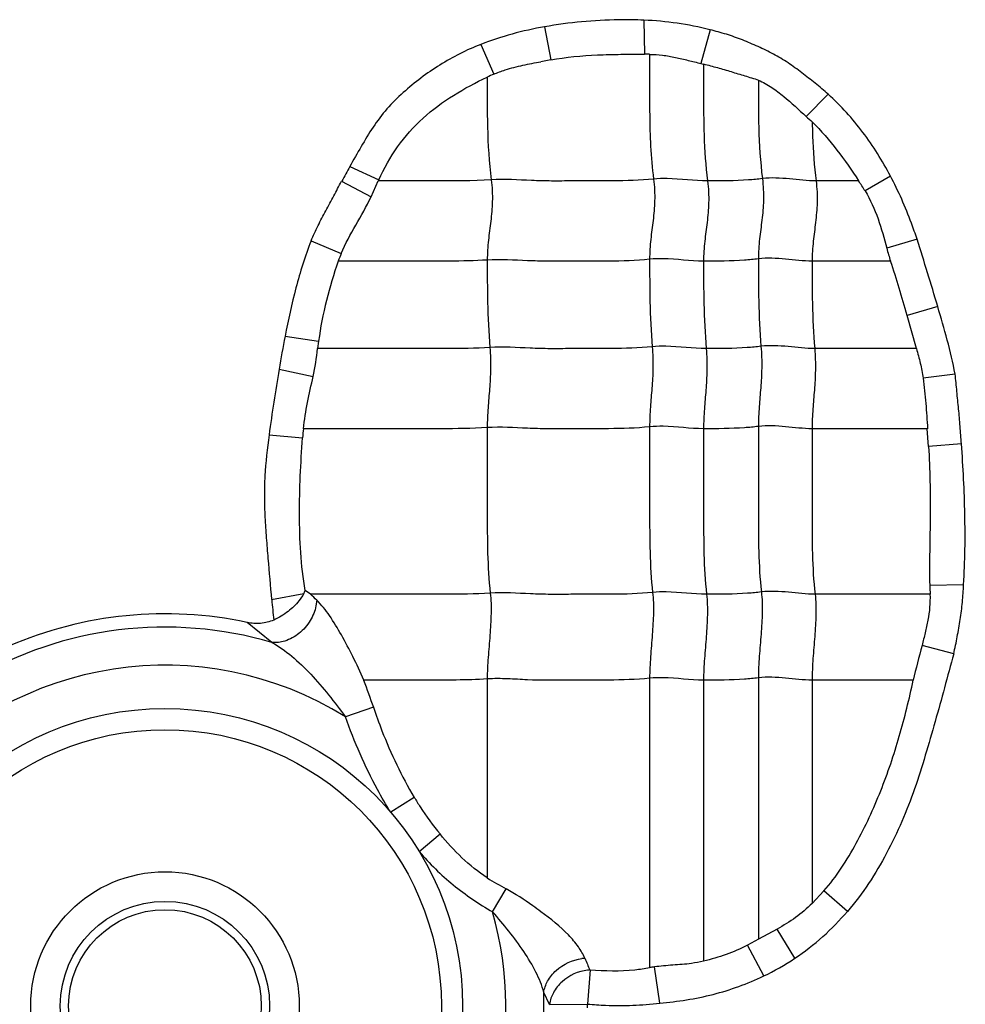
# Model space of a CAD drawing. Units: inches. Extents: x 23809 to 44080, y -772 to 4673.
# Drawn here: x 24017 to 24029, y 4297 to 4309 of the extents above; entities that cross this region are included whole.
import ezdxf

# ---------------------------------------------------------------- set-up
doc = ezdxf.new("R2010")
doc.units = ezdxf.units.IN

msp = doc.modelspace()

# ---------------------------------------------------------------- linework, layer by layer
at = {"color": 7, "linetype": 'Continuous'}
for p, q in [((24024.987, 4309.235), (24024.994, 4308.804)), ((24023.729, 4309.152), (24023.806, 4308.733)), ((24025.824, 4309.115), (24025.709, 4308.688)), ((24022.922, 4308.928), (24023.085, 4308.552)), ((24023.806, 4308.733), (24023.682, 4308.71)), ((24027.321, 4308.299), (24027.041, 4308.016)), ((24021.261, 4307.382), (24021.628, 4307.212)), ((24021.159, 4307.196), (24021.532, 4306.997)), ((24021.532, 4306.997), (24021.623, 4307.199)), ((24027.704, 4307.199), (24027.166, 4307.199)), ((24028.109, 4307.262), (24027.787, 4307.073)), ((24020.772, 4306.441), (24021.153, 4306.28)), ((24028.445, 4306.46), (24028.062, 4306.347)), ((24028.11, 4306.183), (24027.116, 4306.183)), ((24028.707, 4305.609), (24028.319, 4305.496)), ((24028.438, 4305.076), (24028.319, 4305.496)), ((24020.443, 4305.232), (24020.868, 4305.171)), ((24020.868, 4305.171), (24020.855, 4305.076)), ((24028.438, 4305.076), (24027.149, 4305.076)), ((24020.367, 4304.814), (24020.798, 4304.723)), ((24028.926, 4304.753), (24028.521, 4304.702)), ((24028.574, 4304.061), (24027.116, 4304.061)), ((24028.591, 4303.837), (24028.574, 4304.061)), ((24020.241, 4303.983), (24020.665, 4303.946)), ((24029.007, 4303.87), (24028.591, 4303.837)), ((24029.034, 4302.085), (24028.606, 4302.076)), ((24020.273, 4301.896), (24020.679, 4301.973)), ((24020.766, 4301.964), (24020.699, 4302.012)), ((24028.61, 4301.964), (24027.154, 4301.964)), ((24020.844, 4301.889), (24020.834, 4301.817)), ((24020.275, 4301.354), (24019.963, 4301.607)), ((24028.909, 4301.21), (24028.508, 4301.317)), ((24023.003, 4300.891), (24023.003, 4298.37)), ((24025.059, 4300.9), (24025.059, 4297.235)), ((24025.742, 4300.876), (24025.742, 4297.318)), ((24026.436, 4300.906), (24026.436, 4297.595)), ((24027.116, 4300.876), (24027.116, 4298.049)), ((24028.398, 4300.876), (24027.116, 4300.876)), ((24021.561, 4300.534), (24021.208, 4300.41)), ((24022.079, 4299.392), (24021.78, 4299.205)), ((24022.142, 4298.706), (24022.405, 4298.928)), ((24023.071, 4297.941), (24023.241, 4298.233)), ((24027.263, 4298.206), (24027.115, 4298.049)), ((24027.564, 4297.948), (24027.263, 4298.206)), ((24026.675, 4297.724), (24026.437, 4297.594)), ((24026.897, 4297.353), (24026.675, 4297.724)), ((24026.437, 4297.594), (24026.299, 4297.518)), ((24026.503, 4297.129), (24026.299, 4297.518)), ((24024.304, 4297.206), (24024.274, 4296.773)), ((24025.188, 4296.786), (24025.119, 4297.244)), ((24023.791, 4296.77), (24023.718, 4296.921)), ((24023.791, 4296.77), (24024.274, 4296.773))]:
    msp.add_line(p, q, dxfattribs=at)
for radius in [3.768, 3.5, 1.7, 1.325, 1.22]:
    msp.add_circle((24018.922, 4296.749), radius, dxfattribs=at)
for centre, radius, start, end in [((24024.8, 4304.99), 4.25, 76.0687, 87.4889), ((24025.008, 4306.309), 2.495, 88.8718, 90.3211), ((24026.766, 4313.277), 4.709, 257.0225, 257.4429), ((24023.813, 4306.869), 1.834, 113.3999, 116.2213), ((24036.384, 4318.341), 13.925, 227.8569, 228.2817), ((24039.964, 4296.977), 21.402, 150.9117, 151.4774), ((24023.201, 4306.499), 1.727, 155.6124, 156.0654), ((24025.532, 4305.704), 2.638, 31.2509, 34.5478), ((23990.921, 4294.431), 39.405, 16.4796, 17.7742), ((24035.849, 4308.465), 8.07, 195.2096, 196.4225), ((24022.959, 4305.519), 1.959, 157.1309, 160.1678), ((24037.578, 4301.918), 17.453, 169.0539, 170.4472), ((24024.314, 4303.663), 3.661, 173.7613, 175.5633), ((24034.83, 4302.229), 6.225, 181.4049, 182.4397), ((24020.255, 4302.214), 0.488, 330.511, 335.5344), ((24018.501, 4299.518), 3.334, 45.3334, 47.1964), ((24075.421, 4307.273), 55.409, 185.5679, 185.8372), ((24018.922, 4296.749), 4.968, 77.91, 113.4794), ((24018.922, 4296.749), 4.799, 73.6239, 120.4139), ((24018.922, 4296.749), 4.316, 58.017, 302.1838), ((24038.889, 4306.972), 18.485, 199.2502, 200.3813), ((24028.087, 4306.887), 9.918, 239.1668, 240.7532), ((24018.922, 4296.749), 4.316, 344.4634, 16.0232), ((24024.28, 4296.771), 0.583, 94.0716, 97.8165), ((24029.8, 4299.719), 6.044, 203.0452, 204.572), ((24024.339, 4296.65), 0.557, 93.6445, 96.7615), ((24025.535, 4294.143), 3.129, 97.6429, 98.7602), ((24018.922, 4296.749), 4.799, 357.9505, 2.0495), ((24018.922, 4296.749), 5.352, 359.7495, 0.2505)]:
    msp.add_arc(centre, radius, start, end, dxfattribs=at)
for points, knots in [([(24024.987, 4309.235), (24024.882, 4309.241), (24024.618, 4309.244), (24024.198, 4309.222), (24023.884, 4309.179), (24023.729, 4309.152)], [0, 0, 0, 0, 0.250013, 0.625012, 1, 1, 1, 1]), ([(24027.321, 4308.299), (24027.266, 4308.346), (24027.155, 4308.436), (24026.987, 4308.571), (24026.813, 4308.698), (24026.628, 4308.81), (24026.433, 4308.902), (24026.235, 4308.987), (24026.032, 4309.059), (24025.893, 4309.097), (24025.824, 4309.115)], [0, 0, 0, 0, 0.124982, 0.249959, 0.375004, 0.499943, 0.62498, 0.750015, 0.874987, 1, 1, 1, 1]), ([(24022.922, 4308.928), (24022.831, 4308.894), (24022.654, 4308.815), (24022.4, 4308.671), (24022.161, 4308.506), (24021.936, 4308.322), (24021.728, 4308.117), (24021.552, 4307.885), (24021.406, 4307.634), (24021.309, 4307.466), (24021.261, 4307.382)], [0, 0, 0, 0, 0.125003, 0.250015, 0.375027, 0.500032, 0.625019, 0.749989, 0.874994, 1, 1, 1, 1]), ([(24023.806, 4308.733), (24024.002, 4308.767), (24024.299, 4308.796), (24024.696, 4308.805), (24024.895, 4308.803), (24024.994, 4308.804)], [0, 0, 0, 0, 0.499934, 0.749983, 1, 1, 1, 1]), ([(24025.057, 4308.803), (24025.112, 4308.802), (24025.223, 4308.797), (24025.386, 4308.765), (24025.547, 4308.727), (24025.655, 4308.7), (24025.709, 4308.688)], [0, 0, 0, 0, 0.250292, 0.500433, 0.750215, 1, 1, 1, 1]), ([(24025.059, 4308.803), (24025.059, 4308.675), (24025.059, 4308.419), (24025.058, 4308.032), (24025.068, 4307.632), (24025.092, 4307.362), (24025.109, 4307.224)], [0, 0, 0, 0, 0.242517, 0.485651, 0.735166, 1, 1, 1, 1]), ([(24023.085, 4308.552), (24023.132, 4308.572), (24023.253, 4308.617), (24023.454, 4308.666), (24023.606, 4308.696), (24023.682, 4308.71)], [0, 0, 0, 0, 0.250077, 0.625065, 1, 1, 1, 1]), ([(24025.742, 4308.681), (24025.801, 4308.666), (24025.918, 4308.636), (24026.091, 4308.584), (24026.264, 4308.531), (24026.38, 4308.497), (24026.436, 4308.476)], [0, 0, 0, 0, 0.250084, 0.500175, 0.750118, 1, 1, 1, 1]), ([(24025.742, 4308.681), (24025.742, 4308.561), (24025.742, 4308.26), (24025.742, 4307.766), (24025.768, 4307.391), (24025.793, 4307.199)], [0, 0, 0, 0, 0.242043, 0.608797, 1, 1, 1, 1]), ([(24021.628, 4307.212), (24021.695, 4307.359), (24021.854, 4307.642), (24022.178, 4308.007), (24022.571, 4308.293), (24022.856, 4308.447), (24023.003, 4308.514)], [0, 0, 0, 0, 0.249971, 0.499891, 0.749886, 1, 1, 1, 1]), ([(24023.003, 4308.514), (24023.003, 4308.304), (24022.999, 4307.87), (24023.025, 4307.436), (24023.053, 4307.214)], [0, 0, 0, 0, 0.484293, 1, 1, 1, 1]), ([(24026.436, 4308.475), (24026.436, 4308.274), (24026.434, 4307.858), (24026.46, 4307.442), (24026.487, 4307.229)], [0, 0, 0, 0, 0.484108, 1, 1, 1, 1]), ([(24026.436, 4308.476), (24026.496, 4308.452), (24026.607, 4308.388), (24026.808, 4308.233), (24026.947, 4308.102), (24027.041, 4308.016)], [0, 0, 0, 0, 0.249909, 0.500164, 1, 1, 1, 1]), ([(24028.108, 4307.262), (24028.058, 4307.358), (24027.949, 4307.548), (24027.764, 4307.818), (24027.555, 4308.07), (24027.401, 4308.225), (24027.321, 4308.299)], [0, 0, 0, 0, 0.249966, 0.500018, 0.749979, 1, 1, 1, 1]), ([(24027.118, 4307.947), (24027.231, 4307.836), (24027.438, 4307.594), (24027.619, 4307.334), (24027.705, 4307.2)], [0, 0, 0, 0, 0.499964, 1, 1, 1, 1]), ([(24027.118, 4307.947), (24027.119, 4307.887), (24027.125, 4307.638), (24027.143, 4307.388), (24027.166, 4307.199)], [0, 0, 0, 0, 0.240282, 1, 1, 1, 1]), ([(24020.772, 4306.441), (24020.8, 4306.506), (24020.859, 4306.635), (24020.958, 4306.823), (24021.059, 4307.009), (24021.125, 4307.134), (24021.159, 4307.196)], [0, 0, 0, 0, 0.250009, 0.499997, 0.750008, 1, 1, 1, 1]), ([(24023.053, 4307.214), (24022.814, 4307.199), (24022.337, 4307.199), (24021.86, 4307.199), (24021.623, 4307.199)], [0, 0, 0, 0, 0.502848, 1, 1, 1, 1]), ([(24023.053, 4307.214), (24023.065, 4307.122), (24023.073, 4306.946), (24023.049, 4306.691), (24023.015, 4306.447), (24023.003, 4306.282), (24023.003, 4306.198)], [0, 0, 0, 0, 0.272503, 0.516183, 0.75247, 1, 1, 1, 1]), ([(24025.109, 4307.224), (24024.937, 4307.206), (24024.678, 4307.198), (24024.333, 4307.2), (24024.076, 4307.2), (24023.819, 4307.197), (24023.478, 4307.206), (24023.223, 4307.225), (24023.053, 4307.214)], [0, 0, 0, 0, 0.252321, 0.37751, 0.502804, 0.628313, 0.751928, 1, 1, 1, 1]), ([(24025.109, 4307.224), (24025.121, 4307.132), (24025.129, 4306.956), (24025.105, 4306.701), (24025.07, 4306.456), (24025.059, 4306.292), (24025.059, 4306.208)], [0, 0, 0, 0, 0.272503, 0.516183, 0.75247, 1, 1, 1, 1]), ([(24025.793, 4307.199), (24025.622, 4307.199), (24025.395, 4307.236), (24025.166, 4307.23), (24025.109, 4307.224)], [0, 0, 0, 0, 0.747834, 1, 1, 1, 1]), ([(24025.793, 4307.199), (24025.804, 4307.108), (24025.813, 4306.931), (24025.789, 4306.677), (24025.754, 4306.432), (24025.742, 4306.268), (24025.742, 4306.183)], [0, 0, 0, 0, 0.272503, 0.516183, 0.75247, 1, 1, 1, 1]), ([(24026.487, 4307.229), (24026.428, 4307.221), (24026.198, 4307.2), (24025.965, 4307.199), (24025.793, 4307.199)], [0, 0, 0, 0, 0.254254, 1, 1, 1, 1]), ([(24026.487, 4307.229), (24026.498, 4307.137), (24026.507, 4306.961), (24026.483, 4306.706), (24026.448, 4306.461), (24026.436, 4306.297), (24026.436, 4306.213)], [0, 0, 0, 0, 0.272503, 0.516183, 0.75247, 1, 1, 1, 1]), ([(24027.166, 4307.199), (24027.054, 4307.199), (24026.829, 4307.229), (24026.6, 4307.243), (24026.487, 4307.229)], [0, 0, 0, 0, 0.496695, 1, 1, 1, 1]), ([(24027.166, 4307.199), (24027.178, 4307.108), (24027.186, 4306.931), (24027.162, 4306.677), (24027.128, 4306.432), (24027.116, 4306.268), (24027.116, 4306.183)], [0, 0, 0, 0, 0.272503, 0.516183, 0.75247, 1, 1, 1, 1]), ([(24028.445, 4306.46), (24028.423, 4306.529), (24028.362, 4306.7), (24028.254, 4306.969), (24028.159, 4307.165), (24028.108, 4307.262)], [0, 0, 0, 0, 0.250002, 0.625007, 1, 1, 1, 1]), ([(24027.787, 4307.073), (24027.855, 4306.962), (24027.96, 4306.723), (24028.029, 4306.473), (24028.062, 4306.347)], [0, 0, 0, 0, 0.4998, 1, 1, 1, 1]), ([(24021.153, 4306.28), (24021.205, 4306.405), (24021.34, 4306.64), (24021.473, 4306.876), (24021.532, 4306.997)], [0, 0, 0, 0, 0.50011, 1, 1, 1, 1]), ([(24020.772, 4306.441), (24020.695, 4306.247), (24020.572, 4305.846), (24020.483, 4305.437), (24020.443, 4305.232)], [0, 0, 0, 0, 0.499904, 1, 1, 1, 1]), ([(24021.116, 4306.183), (24021.06, 4306.019), (24020.957, 4305.686), (24020.89, 4305.344), (24020.868, 4305.171)], [0, 0, 0, 0, 0.500017, 1, 1, 1, 1]), ([(24023.003, 4306.198), (24022.844, 4306.188), (24022.528, 4306.182), (24022.055, 4306.184), (24021.585, 4306.183), (24021.272, 4306.183), (24021.116, 4306.183)], [0, 0, 0, 0, 0.25313, 0.502176, 0.751088, 1, 1, 1, 1]), ([(24025.059, 4306.208), (24024.887, 4306.19), (24024.627, 4306.182), (24024.283, 4306.184), (24024.025, 4306.184), (24023.768, 4306.181), (24023.428, 4306.19), (24023.173, 4306.209), (24023.003, 4306.198)], [0, 0, 0, 0, 0.252321, 0.37751, 0.502804, 0.628313, 0.751928, 1, 1, 1, 1]), ([(24023.003, 4306.198), (24023.003, 4306.019), (24023.003, 4305.65), (24023.02, 4305.281), (24023.036, 4305.09)], [0, 0, 0, 0, 0.483986, 1, 1, 1, 1]), ([(24025.742, 4306.183), (24025.572, 4306.183), (24025.345, 4306.22), (24025.116, 4306.214), (24025.059, 4306.208)], [0, 0, 0, 0, 0.747834, 1, 1, 1, 1]), ([(24025.059, 4306.208), (24025.059, 4306.029), (24025.059, 4305.659), (24025.076, 4305.29), (24025.092, 4305.1)], [0, 0, 0, 0, 0.483986, 1, 1, 1, 1]), ([(24026.436, 4306.213), (24026.378, 4306.205), (24026.147, 4306.184), (24025.915, 4306.183), (24025.742, 4306.183)], [0, 0, 0, 0, 0.254254, 1, 1, 1, 1]), ([(24025.742, 4306.183), (24025.742, 4306.005), (24025.742, 4305.635), (24025.76, 4305.266), (24025.775, 4305.076)], [0, 0, 0, 0, 0.483986, 1, 1, 1, 1]), ([(24027.116, 4306.183), (24027.003, 4306.183), (24026.778, 4306.213), (24026.55, 4306.227), (24026.436, 4306.213)], [0, 0, 0, 0, 0.496695, 1, 1, 1, 1]), ([(24026.436, 4306.213), (24026.436, 4306.034), (24026.436, 4305.664), (24026.454, 4305.295), (24026.469, 4305.105)], [0, 0, 0, 0, 0.483986, 1, 1, 1, 1]), ([(24027.116, 4306.183), (24027.116, 4306.005), (24027.116, 4305.635), (24027.133, 4305.266), (24027.149, 4305.076)], [0, 0, 0, 0, 0.483986, 1, 1, 1, 1]), ([(24028.926, 4304.753), (24028.9, 4304.898), (24028.831, 4305.185), (24028.749, 4305.468), (24028.707, 4305.609)], [0, 0, 0, 0, 0.49995, 1, 1, 1, 1]), ([(24023.036, 4305.09), (24022.853, 4305.079), (24022.488, 4305.074), (24021.942, 4305.076), (24021.399, 4305.076), (24021.037, 4305.076), (24020.856, 4305.076)], [0, 0, 0, 0, 0.252785, 0.501879, 0.75094, 1, 1, 1, 1]), ([(24023.036, 4305.09), (24023.044, 4304.998), (24023.049, 4304.823), (24023.033, 4304.568), (24023.011, 4304.323), (24023.003, 4304.159), (24023.003, 4304.075)], [0, 0, 0, 0, 0.273317, 0.516879, 0.752302, 1, 1, 1, 1]), ([(24025.092, 4305.1), (24024.92, 4305.082), (24024.66, 4305.075), (24024.316, 4305.076), (24024.058, 4305.076), (24023.801, 4305.073), (24023.461, 4305.082), (24023.206, 4305.101), (24023.036, 4305.09)], [0, 0, 0, 0, 0.252321, 0.37751, 0.502804, 0.628313, 0.751928, 1, 1, 1, 1]), ([(24025.092, 4305.1), (24025.099, 4305.008), (24025.105, 4304.832), (24025.089, 4304.578), (24025.066, 4304.332), (24025.059, 4304.169), (24025.059, 4304.085)], [0, 0, 0, 0, 0.273317, 0.516879, 0.752302, 1, 1, 1, 1]), ([(24025.775, 4305.076), (24025.605, 4305.076), (24025.378, 4305.112), (24025.149, 4305.106), (24025.092, 4305.1)], [0, 0, 0, 0, 0.747834, 1, 1, 1, 1]), ([(24025.775, 4305.076), (24025.783, 4304.983), (24025.788, 4304.808), (24025.773, 4304.553), (24025.75, 4304.308), (24025.742, 4304.144), (24025.742, 4304.061)], [0, 0, 0, 0, 0.273317, 0.516879, 0.752302, 1, 1, 1, 1]), ([(24026.469, 4305.105), (24026.411, 4305.098), (24026.18, 4305.076), (24025.948, 4305.076), (24025.775, 4305.076)], [0, 0, 0, 0, 0.254254, 1, 1, 1, 1]), ([(24026.469, 4305.105), (24026.477, 4305.013), (24026.482, 4304.837), (24026.467, 4304.583), (24026.444, 4304.337), (24026.436, 4304.174), (24026.436, 4304.09)], [0, 0, 0, 0, 0.273317, 0.516879, 0.752302, 1, 1, 1, 1]), ([(24027.149, 4305.076), (24027.036, 4305.076), (24026.811, 4305.105), (24026.583, 4305.119), (24026.469, 4305.105)], [0, 0, 0, 0, 0.496695, 1, 1, 1, 1]), ([(24027.149, 4305.076), (24027.156, 4304.983), (24027.162, 4304.808), (24027.146, 4304.553), (24027.124, 4304.308), (24027.116, 4304.144), (24027.116, 4304.061)], [0, 0, 0, 0, 0.273317, 0.516879, 0.752302, 1, 1, 1, 1]), ([(24028.438, 4305.076), (24028.455, 4305.014), (24028.489, 4304.891), (24028.512, 4304.766), (24028.521, 4304.702)], [0, 0, 0, 0, 0.500054, 1, 1, 1, 1]), ([(24028.521, 4304.702), (24028.537, 4304.596), (24028.558, 4304.382), (24028.572, 4304.168), (24028.578, 4304.061)], [0, 0, 0, 0, 0.499907, 1, 1, 1, 1]), ([(24029.007, 4303.87), (24029.002, 4303.944), (24028.991, 4304.091), (24028.972, 4304.312), (24028.953, 4304.496), (24028.94, 4304.643), (24028.932, 4304.716), (24028.926, 4304.753)], [0, 0, 0, 0, 0.249997, 0.500002, 0.749955, 0.875011, 1, 1, 1, 1]), ([(24023.003, 4304.075), (24022.807, 4304.063), (24022.417, 4304.059), (24021.835, 4304.061), (24021.254, 4304.06), (24020.868, 4304.061), (24020.674, 4304.061)], [0, 0, 0, 0, 0.252623, 0.501757, 0.750879, 1, 1, 1, 1]), ([(24025.059, 4304.085), (24024.887, 4304.067), (24024.627, 4304.06), (24024.283, 4304.061), (24024.025, 4304.061), (24023.768, 4304.058), (24023.428, 4304.067), (24023.173, 4304.086), (24023.003, 4304.075)], [0, 0, 0, 0, 0.252321, 0.37751, 0.502804, 0.628313, 0.751928, 1, 1, 1, 1]), ([(24023.003, 4304.075), (24023.003, 4303.722), (24023.003, 4303.192), (24023.003, 4302.493), (24023.022, 4302.147), (24023.041, 4301.979)], [0, 0, 0, 0, 0.505949, 0.75738, 1, 1, 1, 1]), ([(24025.742, 4304.061), (24025.572, 4304.061), (24025.345, 4304.097), (24025.116, 4304.091), (24025.059, 4304.085)], [0, 0, 0, 0, 0.747834, 1, 1, 1, 1]), ([(24025.059, 4304.085), (24025.059, 4303.731), (24025.059, 4303.201), (24025.059, 4302.502), (24025.077, 4302.157), (24025.097, 4301.988)], [0, 0, 0, 0, 0.505949, 0.75738, 1, 1, 1, 1]), ([(24026.436, 4304.09), (24026.378, 4304.083), (24026.147, 4304.061), (24025.915, 4304.061), (24025.742, 4304.061)], [0, 0, 0, 0, 0.254254, 1, 1, 1, 1]), ([(24025.742, 4304.061), (24025.742, 4303.707), (24025.742, 4303.177), (24025.742, 4302.478), (24025.761, 4302.132), (24025.78, 4301.964)], [0, 0, 0, 0, 0.505949, 0.75738, 1, 1, 1, 1]), ([(24027.116, 4304.061), (24027.003, 4304.061), (24026.778, 4304.09), (24026.55, 4304.104), (24026.436, 4304.09)], [0, 0, 0, 0, 0.496695, 1, 1, 1, 1]), ([(24026.436, 4304.09), (24026.436, 4303.736), (24026.436, 4303.206), (24026.436, 4302.507), (24026.455, 4302.162), (24026.474, 4301.993)], [0, 0, 0, 0, 0.505949, 0.75738, 1, 1, 1, 1]), ([(24027.116, 4304.061), (24027.116, 4303.707), (24027.116, 4303.177), (24027.116, 4302.478), (24027.134, 4302.132), (24027.154, 4301.964)], [0, 0, 0, 0, 0.505949, 0.75738, 1, 1, 1, 1]), ([(24020.241, 4303.983), (24020.216, 4303.81), (24020.187, 4303.55), (24020.178, 4303.201), (24020.186, 4302.939), (24020.205, 4302.678), (24020.232, 4302.331), (24020.255, 4302.07), (24020.273, 4301.896)], [0, 0, 0, 0, 0.24997, 0.374983, 0.499992, 0.624996, 0.749999, 1, 1, 1, 1]), ([(24020.698, 4302.011), (24020.64, 4302.329), (24020.619, 4302.817), (24020.633, 4303.462), (24020.652, 4303.785), (24020.665, 4303.946)], [0, 0, 0, 0, 0.499793, 0.749902, 1, 1, 1, 1]), ([(24028.591, 4303.837), (24028.599, 4303.69), (24028.612, 4303.397), (24028.613, 4302.957), (24028.604, 4302.516), (24028.602, 4302.223), (24028.606, 4302.076)], [0, 0, 0, 0, 0.24995, 0.499928, 0.750001, 1, 1, 1, 1]), ([(24029.034, 4302.085), (24029.053, 4302.382), (24029.06, 4302.978), (24029.029, 4303.573), (24029.007, 4303.87)], [0, 0, 0, 0, 0.499978, 1, 1, 1, 1]), ([(24028.909, 4301.21), (24028.926, 4301.282), (24028.955, 4301.427), (24028.994, 4301.644), (24029.021, 4301.864), (24029.031, 4302.011), (24029.034, 4302.085)], [0, 0, 0, 0, 0.24998, 0.500014, 0.749972, 1, 1, 1, 1]), ([(24020.68, 4301.973), (24020.662, 4301.941), (24020.606, 4301.857), (24020.481, 4301.737), (24020.364, 4301.667), (24020.299, 4301.637)], [0, 0, 0, 0, 0.214958, 0.5865, 1, 1, 1, 1]), ([(24023.041, 4301.979), (24022.85, 4301.967), (24022.469, 4301.963), (24021.899, 4301.964), (24021.333, 4301.964), (24020.955, 4301.964), (24020.766, 4301.964)], [0, 0, 0, 0, 0.25268, 0.501799, 0.7509, 1, 1, 1, 1]), ([(24023.041, 4301.979), (24023.051, 4301.893), (24023.055, 4301.714), (24023.037, 4301.443), (24023.013, 4301.167), (24023.003, 4300.982), (24023.003, 4300.891)], [0, 0, 0, 0, 0.23745, 0.490795, 0.749052, 1, 1, 1, 1]), ([(24025.097, 4301.988), (24024.925, 4301.97), (24024.665, 4301.963), (24024.321, 4301.964), (24024.063, 4301.964), (24023.806, 4301.961), (24023.466, 4301.97), (24023.211, 4301.989), (24023.041, 4301.979)], [0, 0, 0, 0, 0.252321, 0.37751, 0.502804, 0.628313, 0.751928, 1, 1, 1, 1]), ([(24025.097, 4301.988), (24025.107, 4301.902), (24025.111, 4301.724), (24025.093, 4301.452), (24025.069, 4301.176), (24025.059, 4300.992), (24025.059, 4300.9)], [0, 0, 0, 0, 0.23745, 0.490795, 0.749052, 1, 1, 1, 1]), ([(24025.78, 4301.964), (24025.61, 4301.964), (24025.383, 4302), (24025.154, 4301.994), (24025.097, 4301.988)], [0, 0, 0, 0, 0.747834, 1, 1, 1, 1]), ([(24025.78, 4301.964), (24025.79, 4301.878), (24025.794, 4301.699), (24025.777, 4301.428), (24025.752, 4301.152), (24025.742, 4300.967), (24025.742, 4300.876)], [0, 0, 0, 0, 0.23745, 0.490795, 0.749052, 1, 1, 1, 1]), ([(24026.474, 4301.993), (24026.416, 4301.986), (24026.185, 4301.964), (24025.953, 4301.964), (24025.78, 4301.964)], [0, 0, 0, 0, 0.254254, 1, 1, 1, 1]), ([(24026.474, 4301.993), (24026.484, 4301.907), (24026.488, 4301.729), (24026.471, 4301.457), (24026.446, 4301.181), (24026.436, 4300.997), (24026.436, 4300.906)], [0, 0, 0, 0, 0.23745, 0.490795, 0.749052, 1, 1, 1, 1]), ([(24027.154, 4301.964), (24027.041, 4301.964), (24026.816, 4301.994), (24026.588, 4302.007), (24026.474, 4301.993)], [0, 0, 0, 0, 0.496695, 1, 1, 1, 1]), ([(24027.154, 4301.964), (24027.164, 4301.878), (24027.168, 4301.699), (24027.15, 4301.428), (24027.126, 4301.152), (24027.116, 4300.967), (24027.116, 4300.876)], [0, 0, 0, 0, 0.23745, 0.490795, 0.749052, 1, 1, 1, 1]), ([(24028.609, 4301.964), (24028.61, 4301.909), (24028.608, 4301.799), (24028.585, 4301.636), (24028.549, 4301.476), (24028.522, 4301.37), (24028.508, 4301.317)], [0, 0, 0, 0, 0.250063, 0.499918, 0.750066, 1, 1, 1, 1]), ([(24020.834, 4301.817), (24020.821, 4301.752), (24020.768, 4301.621), (24020.63, 4301.462), (24020.456, 4301.364), (24020.33, 4301.348), (24020.275, 4301.354)], [0, 0, 0, 0, 0.253163, 0.529946, 0.788079, 1, 1, 1, 1]), ([(24021.438, 4300.877), (24021.395, 4300.978), (24021.307, 4301.171), (24021.161, 4301.443), (24021.016, 4301.687), (24020.905, 4301.83), (24020.844, 4301.889)], [0, 0, 0, 0, 0.277802, 0.541287, 0.785947, 1, 1, 1, 1]), ([(24020.299, 4301.637), (24020.247, 4301.614), (24020.134, 4301.586), (24020.018, 4301.595), (24019.963, 4301.607)], [0, 0, 0, 0, 0.499733, 1, 1, 1, 1]), ([(24020.275, 4301.354), (24020.365, 4301.306), (24020.539, 4301.18), (24020.774, 4300.951), (24020.997, 4300.69), (24021.139, 4300.505), (24021.208, 4300.41)], [0, 0, 0, 0, 0.22833, 0.477393, 0.736801, 1, 1, 1, 1]), ([(24028.909, 4301.21), (24028.87, 4301.067), (24028.793, 4300.781), (24028.675, 4300.352), (24028.551, 4299.924), (24028.42, 4299.499), (24028.257, 4299.084), (24028.065, 4298.682), (24027.839, 4298.298), (24027.662, 4298.059), (24027.564, 4297.948)], [0, 0, 0, 0, 0.125002, 0.250004, 0.375005, 0.500008, 0.62501, 0.750024, 0.875017, 1, 1, 1, 1]), ([(24023.003, 4300.891), (24022.741, 4300.875), (24022.217, 4300.877), (24021.694, 4300.876), (24021.434, 4300.876)], [0, 0, 0, 0, 0.502593, 1, 1, 1, 1]), ([(24025.059, 4300.9), (24024.887, 4300.883), (24024.541, 4300.874), (24024.026, 4300.878), (24023.599, 4300.872), (24023.259, 4300.896), (24023.089, 4300.897), (24023.003, 4300.891)], [0, 0, 0, 0, 0.252248, 0.502763, 0.752101, 0.874266, 1, 1, 1, 1]), ([(24025.742, 4300.876), (24025.572, 4300.876), (24025.345, 4300.913), (24025.116, 4300.906), (24025.059, 4300.9)], [0, 0, 0, 0, 0.747834, 1, 1, 1, 1]), ([(24026.436, 4300.906), (24026.378, 4300.898), (24026.147, 4300.877), (24025.915, 4300.876), (24025.742, 4300.876)], [0, 0, 0, 0, 0.254254, 1, 1, 1, 1]), ([(24027.116, 4300.876), (24027.003, 4300.876), (24026.778, 4300.906), (24026.55, 4300.92), (24026.436, 4300.906)], [0, 0, 0, 0, 0.496695, 1, 1, 1, 1]), ([(24027.263, 4298.206), (24027.345, 4298.296), (24027.492, 4298.492), (24027.678, 4298.808), (24027.844, 4299.135), (24028.036, 4299.584), (24028.231, 4300.163), (24028.346, 4300.638), (24028.398, 4300.876)], [0, 0, 0, 0, 0.124915, 0.25024, 0.375229, 0.500152, 0.750081, 1, 1, 1, 1]), ([(24021.561, 4300.534), (24021.595, 4300.434), (24021.737, 4300.04), (24021.917, 4299.66), (24022.079, 4299.392)], [0, 0, 0, 0, 0.252666, 1, 1, 1, 1]), ([(24021.78, 4299.205), (24021.721, 4299.298), (24021.497, 4299.683), (24021.319, 4300.094), (24021.208, 4300.41)], [0, 0, 0, 0, 0.248794, 1, 1, 1, 1]), ([(24022.079, 4299.392), (24022.103, 4299.351), (24022.204, 4299.191), (24022.315, 4299.037), (24022.405, 4298.928)], [0, 0, 0, 0, 0.251885, 1, 1, 1, 1]), ([(24023.003, 4298.371), (24022.89, 4298.447), (24022.674, 4298.618), (24022.491, 4298.822), (24022.405, 4298.928)], [0, 0, 0, 0, 0.499918, 1, 1, 1, 1]), ([(24022.142, 4298.706), (24022.271, 4298.552), (24022.562, 4298.27), (24022.897, 4298.042), (24023.071, 4297.941)], [0, 0, 0, 0, 0.499924, 1, 1, 1, 1]), ([(24023.683, 4297.942), (24023.649, 4297.969), (24023.508, 4298.074), (24023.358, 4298.168), (24023.241, 4298.233)], [0, 0, 0, 0, 0.244196, 1, 1, 1, 1]), ([(24023.718, 4296.921), (24023.696, 4297.01), (24023.622, 4297.19), (24023.411, 4297.536), (24023.212, 4297.781), (24023.071, 4297.941)], [0, 0, 0, 0, 0.226236, 0.474434, 1, 1, 1, 1]), ([(24024.239, 4297.353), (24024.218, 4297.404), (24024.155, 4297.509), (24023.977, 4297.717), (24023.807, 4297.854), (24023.683, 4297.942)], [0, 0, 0, 0, 0.203915, 0.443367, 1, 1, 1, 1]), ([(24027.115, 4298.049), (24027.051, 4297.985), (24026.911, 4297.865), (24026.755, 4297.768), (24026.675, 4297.724)], [0, 0, 0, 0, 0.500028, 1, 1, 1, 1]), ([(24026.299, 4297.518), (24026.211, 4297.472), (24026.029, 4297.396), (24025.839, 4297.34), (24025.742, 4297.318)], [0, 0, 0, 0, 0.499988, 1, 1, 1, 1]), ([(24023.718, 4296.921), (24023.725, 4296.97), (24023.763, 4297.075), (24023.909, 4297.253), (24024.083, 4297.333), (24024.201, 4297.349)], [0, 0, 0, 0, 0.22011, 0.476385, 1, 1, 1, 1]), ([(24025.742, 4297.318), (24025.691, 4297.305), (24025.563, 4297.28), (24025.353, 4297.268), (24025.197, 4297.254), (24025.119, 4297.244)], [0, 0, 0, 0, 0.250118, 0.625096, 1, 1, 1, 1]), ([(24024.274, 4297.203), (24024.156, 4297.189), (24023.981, 4297.11), (24023.836, 4296.929), (24023.798, 4296.822), (24023.791, 4296.77)], [0, 0, 0, 0, 0.516333, 0.774087, 1, 1, 1, 1]), ([(24024.304, 4297.206), (24024.493, 4297.194), (24024.746, 4297.189), (24024.997, 4297.223), (24025.059, 4297.235)], [0, 0, 0, 0, 0.749814, 1, 1, 1, 1]), ([(24025.187, 4296.786), (24025.301, 4296.795), (24025.527, 4296.823), (24025.863, 4296.89), (24026.19, 4296.992), (24026.4, 4297.079), (24026.503, 4297.129)], [0, 0, 0, 0, 0.250024, 0.500017, 0.750005, 1, 1, 1, 1]), ([(24024.274, 4296.773), (24024.35, 4296.766), (24024.54, 4296.755), (24024.845, 4296.753), (24025.074, 4296.772), (24025.187, 4296.786)], [0, 0, 0, 0, 0.250005, 0.625014, 1, 1, 1, 1])]:
    msp.add_open_spline(points, degree=3, knots=knots, dxfattribs=at)
for points in [[(24023.729, 4309.152), (24023.454, 4309.103), (24023.182, 4309.03), (24022.922, 4308.928)], [(24028.319, 4305.496), (24028.254, 4305.726), (24028.187, 4305.956), (24028.11, 4306.183)], [(24020.798, 4304.723), (24020.823, 4304.839), (24020.84, 4304.957), (24020.855, 4305.076)], [(24020.367, 4304.814), (24020.32, 4304.538), (24020.276, 4304.261), (24020.241, 4303.983)], [(24020.675, 4304.06), (24020.699, 4304.284), (24020.75, 4304.503), (24020.798, 4304.723)], [(24028.508, 4301.317), (24028.469, 4301.171), (24028.429, 4301.025), (24028.398, 4300.876)], [(24026.897, 4297.353), (24027.145, 4297.518), (24027.37, 4297.721), (24027.564, 4297.948)], [(24026.503, 4297.129), (24026.639, 4297.194), (24026.771, 4297.269), (24026.897, 4297.353)]]:
    msp.add_open_spline(points, degree=3, dxfattribs=at)

doc.saveas('drawing.dxf')
